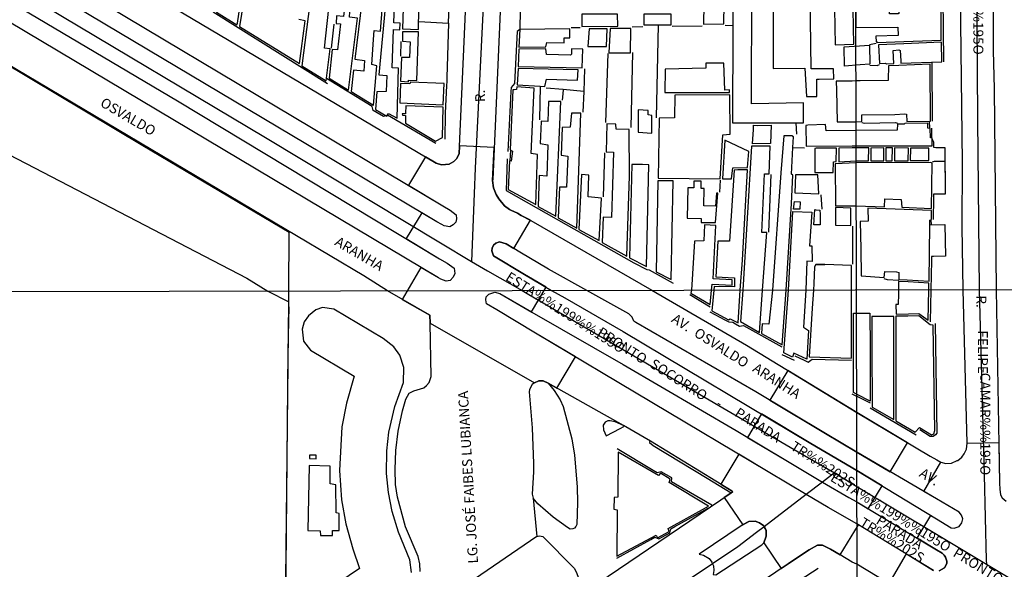
# Model space of a CAD drawing. Extents: x 178293 to 180714, y 1674274 to 1677052.
# Drawn here: x 179534 to 179781, y 1675870 to 1676008 of the extents above; entities that cross this region are included whole.
import ezdxf
from ezdxf.enums import TextEntityAlignment as Align

# ---------------------------------------------------------------- set-up
doc = ezdxf.new("R2010")
doc.units = 0
doc.header["$MEASUREMENT"] = 0
for name, color, linetype in [('V-AREA_VERDE', 3, 'CONTINUOUS'), ('V-CANTEIRO', 6, 'CONTINUOUS'), ('V-CRUZAMENTO', 1, 'CONTINUOUS'), ('V-EDIFICACAO', 2, 'CONTINUOUS'), ('V-EIXO_DE_LOGRADOURO', 3, 'CONTINUOUS'), ('V-LOTE', 1, 'CONTINUOUS'), ('V-NOME_DOS_LOGRADOUROS', 7, 'CONTINUOUS'), ('V-QUADRA', 5, 'CONTINUOUS'), ('V-REFERENCIA', 41, 'CONTINUOUS'), ('V-TESTADA', 6, 'CONTINUOUS'), ('X-LIMITE_1000', 7, 'CONTINUOUS')]:
    doc.layers.add(name, color=color, linetype=linetype)

msp = doc.modelspace()

# ---------------------------------------------------------------- linework, layer by layer
at = {"layer": 'V-AREA_VERDE'}
msp.add_lwpolyline([(179525.55, 1675762.11), (179577.52, 1675797.37), (179587.08, 1675803.86), (179600.88, 1675813.21), (179618.63, 1675825.26), (179618.72, 1675825.45), (179608.87, 1675840.12), (179605.72, 1675844.7), (179603.39, 1675848.1), (179600.64, 1675851.58), (179601.55, 1675936.83), (179601.53, 1675939.51), (179601.53, 1675939.53), (179601.67, 1675954.18), (179564.91, 1675975.97), (179471.81, 1676031.59)], dxfattribs=at)
at = {"layer": 'V-CANTEIRO'}
for points in [[(179639.97, 1675956.2), (179638.72, 1675956.88), (179522.35, 1676026.16), (179477.86, 1676052.3), (179476.11, 1676053.54), (179475.97, 1676054.86), (179476.35, 1676055.77), (179477.16, 1676056.48), (179478.41, 1676056.71), (179487.8, 1676051.46), (179500.38, 1676044.02), (179513.87, 1676036.28), (179640.27, 1675960.93), (179642.08, 1675959.85), (179643.55, 1675958.66), (179643.65, 1675957.62), (179643.47, 1675956.78), (179642.84, 1675956.1), (179641.98, 1675955.61), (179640.58, 1675955.87)], [(179676.41, 1675939.67), (179666.74, 1675945.03), (179659.59, 1675949.29), (179656.17, 1675951.33), (179654.47, 1675951.9), (179653.57, 1675951.53), (179652.98, 1675951.04), (179652.62, 1675950.32), (179652.55, 1675949.61), (179652.98, 1675948.35), (179660.78, 1675943.69), (179667.55, 1675939.65), (179670.9, 1675937.84), (179685.48, 1675929.34), (179732.68, 1675901.28), (179744.18, 1675894.45), (179764.21, 1675882.31), (179767.88, 1675880.08), (179768.67, 1675879.98), (179769.89, 1675880.41), (179770.59, 1675881.29), (179770.85, 1675882.34), (179770.51, 1675883.23), (179769.89, 1675884), (179764.22, 1675887.31), (179744.17, 1675899.04), (179736.34, 1675903.71), (179718.83, 1675914.17), (179688.73, 1675931.64), (179688.18, 1675931.98), (179687.78, 1675932.94), (179686.91, 1675933.78), (179676.42, 1675939.67)], [(179708.81, 1675868.29), (179720.31, 1675875.83), (179720.82, 1675876.3), (179721.36, 1675877.68), (179721.47, 1675877.96), (179721.4, 1675879.48), (179720.92, 1675880.35), (179720.81, 1675880.54), (179719.77, 1675881.36), (179718.68, 1675881.75), (179717.07, 1675881.65), (179715.45, 1675880.78), (179715.42, 1675880.77), (179704.62, 1675873.46), (179705.7, 1675873.18), (179707.11, 1675872.39), (179707.8, 1675871.45), (179707.98, 1675871.04), (179708.2, 1675870.53), (179708.25, 1675869.37), (179708.08, 1675868.31), (179708.75, 1675868.26)]]:
    msp.add_lwpolyline(points, close=True, dxfattribs=at)
at = {"layer": 'V-CANTEIRO', "flags": 128}
msp.add_lwpolyline([(179497.01, 1676032.67), (179573.57, 1675987.28), (179639.43, 1675947.63), (179641.28, 1675946.51), (179643.05, 1675945.27), (179643.24, 1675943.95), (179642.83, 1675942.96), (179642.05, 1675942.18), (179641.06, 1675942.02), (179639.69, 1675942.49), (179639.12, 1675942.83), (179472.9, 1676041.91), (179471.06, 1676043), (179470.27, 1676043.99), (179470.27, 1676045), (179470.55, 1676045.96), (179471.23, 1676046.53), (179472.01, 1676046.84), (179473.38, 1676046.52), (179473.75, 1676046.43)], close=True, dxfattribs=at)
msp.add_lwpolyline([(179763.42, 1675869.38), (179744.21, 1675881.07), (179736.96, 1675885.19), (179731.5, 1675888.44), (179721.93, 1675894.14), (179663.54, 1675928.94), (179653.77, 1675934.76), (179651.22, 1675936.34), (179651, 1675937.28), (179651.13, 1675938.1), (179651.81, 1675938.76), (179653.32, 1675939.23), (179654.53, 1675938.88), (179662.59, 1675934.25), (179685.51, 1675921.11), (179713.87, 1675904.49), (179726.34, 1675897.07), (179735.59, 1675891.57), (179742.15, 1675887.67), (179744.2, 1675886.58), (179764.18, 1675874.57), (179765.64, 1675873.69), (179766.16, 1675873.24), (179766.49, 1675872.68), (179766.76, 1675871.71), (179766.76, 1675871.09), (179766.23, 1675870), (179764.9, 1675869.28)], dxfattribs=at)
at = {"layer": 'V-CRUZAMENTO', "linetype": 'Continuous', "flags": 128}
for points in [[(179654.27, 1675962.63), (179653.6, 1675963.76), (179652.94, 1675965.41), (179652.74, 1675967.27), (179653.1, 1675975.56), (179644.44, 1675975.94), (179644.35, 1675973.97), (179643.94, 1675973.18), (179643.75, 1675972.82), (179642.96, 1675972.01), (179641.81, 1675971.37), (179640.92, 1675971.28), (179639.92, 1675971.18), (179638.59, 1675971.61), (179635.9, 1675973.2), (179631.65, 1675966.07), (179640.27, 1675960.93), (179642.08, 1675959.85), (179643.55, 1675958.66), (179643.65, 1675957.62), (179643.47, 1675956.78), (179642.84, 1675956.1), (179641.98, 1675955.61), (179640.58, 1675955.87), (179639.97, 1675956.2), (179638.72, 1675956.88), (179634.95, 1675959.12), (179631.06, 1675952.67), (179639.43, 1675947.63), (179641.28, 1675946.51), (179643.05, 1675945.27), (179643.24, 1675943.95), (179642.83, 1675942.96), (179642.05, 1675942.18), (179641.06, 1675942.02), (179639.69, 1675942.49), (179639.12, 1675942.83), (179634.7, 1675945.46), (179630.06, 1675937.42), (179636.93, 1675933.46), (179637.09, 1675931.41), (179663.24, 1675916.51), (179664.31, 1675916.94), (179665.41, 1675916.98), (179666.65, 1675916.37), (179668.9, 1675915.11), (179673.57, 1675922.96), (179663.54, 1675928.94), (179653.77, 1675934.76), (179651.22, 1675936.34), (179651, 1675937.28), (179651.13, 1675938.1), (179651.81, 1675938.76), (179653.32, 1675939.23), (179654.53, 1675938.88), (179662.53, 1675934.28), (179666.21, 1675940.45), (179660.78, 1675943.69), (179652.98, 1675948.35), (179652.55, 1675949.61), (179652.62, 1675950.32), (179652.98, 1675951.04), (179653.57, 1675951.53), (179654.47, 1675951.9), (179656.17, 1675951.33), (179658.03, 1675950.22), (179662.23, 1675957.27), (179659.88, 1675958.46), (179658.99, 1675959.1), (179657.35, 1675959.85), (179657, 1675960.01), (179655.71, 1675960.88)], [(179744.16, 1675909.01), (179726.89, 1675919.55), (179722.33, 1675912.08), (179736.34, 1675903.71), (179744.17, 1675899.04), (179752.59, 1675894.11), (179756.93, 1675901.4)], [(179732.68, 1675901.28), (179720.28, 1675908.65), (179716.78, 1675902.76), (179726.34, 1675897.07), (179735.59, 1675891.57), (179742.15, 1675887.67), (179744.2, 1675886.58), (179747.06, 1675884.86), (179750.54, 1675890.6), (179744.18, 1675894.45)], [(179731.5, 1675888.44), (179721.93, 1675894.14), (179714.53, 1675898.55), (179710.04, 1675891.02), (179712.88, 1675889.29), (179712.94, 1675889.03), (179712.65, 1675888.86), (179710.89, 1675887.67), (179715.53, 1675880.82), (179717.07, 1675881.65), (179718.68, 1675881.75), (179719.77, 1675881.36), (179720.82, 1675880.53), (179721.4, 1675879.48), (179721.47, 1675877.96), (179721.36, 1675877.68), (179720.82, 1675876.3), (179725.19, 1675869.82), (179730.06, 1675873.11), (179732.21, 1675874.56), (179734.31, 1675875.7), (179735.56, 1675875.71), (179737.57, 1675874.73), (179740.03, 1675873.26), (179744.63, 1675880.82), (179744.21, 1675881.07), (179736.96, 1675885.19)]]:
    msp.add_lwpolyline(points, close=True, dxfattribs=at)
for points in [[(179764.9, 1675869.28), (179766.23, 1675870), (179766.76, 1675871.09), (179766.76, 1675871.71), (179766.49, 1675872.68), (179766.16, 1675873.24), (179765.64, 1675873.69), (179764.18, 1675874.57), (179759.32, 1675877.49), (179762.75, 1675883.19), (179764.21, 1675882.31), (179767.88, 1675880.08), (179768.67, 1675879.98), (179769.89, 1675880.41), (179770.59, 1675881.29), (179770.85, 1675882.34), (179770.51, 1675883.23), (179769.89, 1675884), (179764.22, 1675887.31), (179761, 1675889.19), (179765.33, 1675896.59), (179766.52, 1675896.23), (179767.99, 1675896.33), (179769.42, 1675896.95), (179769.53, 1675897), (179770.53, 1675897.81), (179771.19, 1675898.67), (179771.72, 1675899.81), (179771.9, 1675901.32), (179779.87, 1675901.46), (179780.05, 1675891.26), (179780.08, 1675889.74), (179780.3, 1675888.32), (179780.7, 1675887.62), (179781.69, 1675886.75)], [(179752.3, 1675866.06), (179756.66, 1675873.5), (179763.42, 1675869.38)]]:
    msp.add_lwpolyline(points, dxfattribs=at)
at = {"layer": 'V-EDIFICACAO'}
for points in [[(179615.12, 1676012.84), (179615.82, 1676012.74), (179615.31, 1676008.44), (179613.52, 1676008.6), (179613.41, 1676006.7), (179614.57, 1676006.58), (179613.78, 1676000.07), (179612.47, 1676000.18), (179611.7, 1675992.93), (179616.58, 1675989.98), (179618.77, 1676008.01), (179616.76, 1676008.3), (179617.05, 1676012.27), (179619.28, 1676012.16), (179622.56, 1676038.43), (179618.4, 1676039.17), (179615.12, 1676012.84)], [(179707.53, 1676038.95), (179707.17, 1676026.72), (179706, 1676026.61), (179705.67, 1676006.55), (179710.84, 1676006.62), (179711.13, 1676026.43), (179712.08, 1676026.47), (179712.19, 1676038.88), (179707.53, 1676038.95)], [(179589.63, 1676013.09), (179591.06, 1676022.37), (179585.63, 1676023.55), (179583.27, 1676010.19), (179583.38, 1676009.54), (179588.47, 1676006.33), (179588.66, 1676006.77)], [(179620.4, 1676016.34), (179618.15, 1675997.7), (179620.59, 1675997.38), (179620.36, 1675994.7), (179617.78, 1675994.97), (179617.2, 1675989.58), (179622.81, 1675986.2), (179623.64, 1675996.03), (179622.37, 1675996.39), (179622.78, 1676002.69), (179623, 1676004.92), (179624.54, 1676004.78), (179625.69, 1676018.86), (179622.08, 1676019.15), (179621.75, 1676016.34), (179620.4, 1676016.34)], [(179713.05, 1676006.1), (179712.95, 1675981.71), (179718.29, 1675981.73), (179730.84, 1675981.79), (179730.8, 1675986.74), (179717.76, 1675986.53), (179717.83, 1676015.76), (179737.71, 1676015.91), (179737.64, 1676020.71), (179716.52, 1676020.57), (179716.45, 1676019.18), (179713.1, 1676019.11)], [(179607.19, 1676014.42), (179604.86, 1675996.03), (179610.94, 1675992.28), (179611.92, 1676000.29), (179610.54, 1676000.47), (179611.92, 1676013.69), (179607.19, 1676014.42)], [(179630.31, 1676010.56), (179630.12, 1676005.34), (179634.09, 1676005.17), (179634.24, 1676010.26), (179630.31, 1676010.56)], [(179734.78, 1675992.73), (179738.39, 1675992.8), (179738.37, 1675995.3), (179732.76, 1675995.34), (179732.58, 1676007.62), (179732.54, 1676010.7), (179723.19, 1676010.67), (179723.15, 1675995.41), (179731.12, 1675995.45), (179731.56, 1675988.35), (179734.18, 1675988.38), (179734.18, 1675992.72)], [(179738.59, 1676010.34), (179738.77, 1676001.31), (179743.43, 1676001.49), (179743.36, 1676005.66), (179743.28, 1676010.37)], [(179753.55, 1676009.09), (179752.41, 1676009.09), (179752.31, 1676010.5), (179748.83, 1676010.53), (179748.76, 1676010.76), (179743.97, 1676010.69), (179743.93, 1676005.69), (179754.52, 1676005.77), (179754.61, 1676003.66), (179748.95, 1676003.5), (179749.02, 1676002.09), (179749.34, 1676002.06), (179749.34, 1676001.9), (179756.01, 1676002.14), (179765.38, 1676002.48), (179765.38, 1676010.95), (179757.49, 1676010.85), (179757.48, 1676009.85), (179754.71, 1676009.8), (179754.71, 1676009.22), (179754.55, 1676009.09)], [(179678.84, 1676009.06), (179675.13, 1676009.06), (179675.13, 1676005.97), (179684.15, 1676005.98), (179684.12, 1676009.06), (179678.84, 1676009.06)], [(179690.71, 1676009.06), (179690.71, 1676006.33), (179697.55, 1676006.37), (179697.59, 1676009.06), (179690.71, 1676009.06)], [(179630.09, 1676004.62), (179630.09, 1676002.25), (179632.02, 1676002.11), (179631.87, 1675998.18), (179629.83, 1675998.14), (179629.62, 1675992.17), (179631.58, 1675992.06), (179631.65, 1675992.5), (179633.73, 1675992.42), (179634.09, 1676004.62), (179630.09, 1676004.62)], [(179659.54, 1676005.17), (179659.36, 1676000.73), (179666.13, 1676000.87), (179666.32, 1676001.93), (179670.73, 1676001.81), (179670.74, 1676003.06), (179672.09, 1676003.12), (179672.1, 1676005.31), (179659.54, 1676005.17)], [(179676.98, 1676005.35), (179676.62, 1676000.89), (179681.36, 1676000.93), (179681.5, 1676005.39), (179676.98, 1676005.35)], [(179684.48, 1676005.42), (179682.23, 1676005.42), (179681.9, 1675999.31), (179687.4, 1675999.31), (179687.47, 1676005.42), (179684.48, 1676005.42)], [(179755.25, 1675997.29), (179755.28, 1675996.69), (179765.51, 1675997.08), (179765.45, 1676002), (179756.04, 1676001.62), (179749.66, 1676001.36), (179749.88, 1675996.66), (179751.38, 1675996.72), (179751.67, 1675996.53), (179753.46, 1675996.63), (179753.33, 1675999.92), (179754.74, 1676000.08), (179755.12, 1675999.95)], [(179666.24, 1675998.94), (179666.13, 1676000.32), (179659.36, 1676000.22), (179659.11, 1675995.92), (179675.2, 1675995.59), (179675.42, 1676000.25), (179672.58, 1676000.32), (179672.58, 1675998.98), (179672.32, 1675998.76), (179666.24, 1675998.94)], [(179741.07, 1675995.94), (179741.01, 1676000.87), (179747.38, 1676001.23), (179747.49, 1675996.45), (179745, 1675996.33), (179741.07, 1675995.94)], [(179664.67, 1675990.97), (179665.88, 1675990.9), (179666.28, 1675992.75), (179674.07, 1675992.46), (179674.18, 1675995.05), (179659.11, 1675995.37), (179658.89, 1675991.3)], [(179696.03, 1675995.19), (179695.99, 1675989.33), (179712.19, 1675989.37), (179712.19, 1675990.02), (179711.03, 1675989.95), (179710.81, 1675996.76), (179706.26, 1675996.72), (179706.26, 1675995.48), (179696.03, 1675995.19)], [(179751.95, 1675992.38), (179745, 1675992.28), (179744, 1675992.27), (179743, 1675992.25), (179739.03, 1675992.19), (179739.08, 1675989.96), (179739.24, 1675982.01), (179744.02, 1675982.02), (179745.47, 1675982.05), (179745.47, 1675983.75), (179753.72, 1675983.84), (179756.18, 1675984.03), (179756.66, 1675983.94), (179756.75, 1675982.08), (179762.73, 1675982.18), (179762.6, 1675996.44), (179754.76, 1675996.15), (179752.18, 1675996.05), (179752.09, 1675992.52), (179752.09, 1675992.38)], [(179632.09, 1675991.95), (179631.95, 1675991.55), (179629.62, 1675991.59), (179629.46, 1675986.74), (179640.32, 1675986.31), (179640.54, 1675991.66), (179632.09, 1675991.95)], [(179658.18, 1675990.07), (179657.8, 1675990.06), (179657.14, 1675974.98), (179657.69, 1675974.66), (179657.43, 1675972.14), (179657.1, 1675972.17), (179656.99, 1675972.18), (179656.67, 1675964.97), (179663.58, 1675961.22), (179663.99, 1675973.78), (179662.38, 1675974.04), (179663.18, 1675990.46), (179658.82, 1675990.75), (179658.74, 1675990.09)], [(179667.81, 1675987.14), (179666.75, 1675987.14), (179666.61, 1675982.12), (179664.94, 1675982.19), (179664.9, 1675982.05), (179664.71, 1675976.59), (179666.61, 1675976.19), (179666.39, 1675968.39), (179664.42, 1675968.5), (179664.17, 1675960.78), (179668.57, 1675958.35), (179669.85, 1675987.14), (179667.81, 1675987.14)], [(179698.5, 1675988.71), (179698.43, 1675982.99), (179694.53, 1675982.92), (179694.28, 1675967.84), (179709.86, 1675967.66), (179710.52, 1675978.7), (179712.37, 1675978.88), (179712.41, 1675979.11), (179712.34, 1675988.82), (179698.5, 1675988.71)], [(179630.89, 1675984.18), (179630.89, 1675984.04), (179630.06, 1675984.02), (179630.08, 1675983.66), (179630.86, 1675983.55), (179630.87, 1675981.68), (179638.35, 1675977.13), (179640.17, 1675978.04), (179640.28, 1675985.72), (179630.96, 1675986.05)], [(179689.29, 1675985), (179689.29, 1675979.39), (179692.68, 1675979.17), (179692.68, 1675983.58), (179691.77, 1675983.8), (179691.77, 1675984.85), (179689.29, 1675985)], [(179672.54, 1675984.2), (179672.18, 1675980.66), (179670.17, 1675980.59), (179669.99, 1675973.6), (179671.59, 1675973.38), (179671.3, 1675965.59), (179669.56, 1675965.59), (179669.23, 1675957.91), (179673.85, 1675955.32), (179674.91, 1675984.2), (179672.54, 1675984.2)], [(179683.72, 1675980.19), (179683.68, 1675981.43), (179681.39, 1675981.5), (179681.24, 1675974.47), (179683.1, 1675974.37), (179682.55, 1675958.02), (179680.51, 1675958.05), (179680.26, 1675951.68), (179686.45, 1675948.26), (179687.07, 1675968.43), (179687, 1675980.08), (179683.72, 1675980.19)], [(179719.29, 1675981.08), (179722.67, 1675981.15), (179722.49, 1675976.52), (179718.03, 1675976.51), (179718.23, 1675980.06), (179718.29, 1675981.13)], [(179744.03, 1675975.98), (179745.03, 1675975.98), (179763.08, 1675976.01), (179763.08, 1675978.02), (179762.97, 1675978.02), (179762.7, 1675978.02), (179762.63, 1675980.36), (179762, 1675980.45), (179762, 1675981.7), (179756.24, 1675981.6), (179756.08, 1675981.41), (179754.39, 1675981.41), (179754.36, 1675979.88), (179744.03, 1675979.81), (179736.51, 1675979.72), (179736.37, 1675981.32), (179731.89, 1675981.14), (179731.42, 1675981.12), (179731.47, 1675975.86), (179743.03, 1675975.97)], [(179711.05, 1675977.41), (179710.46, 1675967.65), (179712.74, 1675967.68), (179713.06, 1675970.47), (179716.78, 1675970.54), (179717.09, 1675974.59), (179711.05, 1675977.41)], [(179728.16, 1675975.55), (179728.32, 1675978.26), (179727.85, 1675978.52), (179725.84, 1675978.48), (179725.08, 1675969.2), (179723.04, 1675939.75), (179722.13, 1675931.16), (179720.45, 1675931.32), (179720.26, 1675928.87), (179725.47, 1675925.97), (179726.46, 1675939.76), (179727.77, 1675961.48), (179728.1, 1675968.65), (179727.77, 1675968.87)], [(179720.47, 1675939.75), (179721.58, 1675954.23), (179720.38, 1675954.23), (179721.04, 1675968.98), (179722.21, 1675968.97), (179722.47, 1675975.91), (179718.74, 1675975.86), (179717.78, 1675975.9), (179715.58, 1675939.74), (179714.97, 1675931.83), (179719.78, 1675929.12)], [(179733.96, 1675975.35), (179733.69, 1675975.34), (179733.68, 1675969.28), (179738.25, 1675969.31), (179738.3, 1675971.96), (179739.02, 1675972.04), (179739.06, 1675975.35), (179733.96, 1675975.35)], [(179739.64, 1675975.35), (179739.72, 1675971.95), (179744.04, 1675972.17), (179747.16, 1675972.21), (179747.23, 1675975.47), (179745.03, 1675975.49), (179744.02, 1675975.46), (179743.03, 1675975.47)], [(179747.71, 1675975.4), (179747.71, 1675972.17), (179751, 1675972.24), (179750.97, 1675975.44), (179747.71, 1675975.4)], [(179751.51, 1675975.44), (179751.51, 1675972.17), (179753.08, 1675972.21), (179753.14, 1675975.44), (179751.51, 1675975.44)], [(179753.65, 1675975.44), (179753.62, 1675972.21), (179757.07, 1675972.24), (179757.14, 1675975.4), (179753.65, 1675975.44)], [(179757.68, 1675975.4), (179757.62, 1675972.27), (179762.28, 1675972.33), (179762.28, 1675975.37), (179757.68, 1675975.4)], [(179690.38, 1675971.31), (179687.72, 1675971.31), (179687.11, 1675947.86), (179691.4, 1675945.64), (179691.98, 1675971.24), (179690.38, 1675971.31)], [(179714.93, 1675939.74), (179715.49, 1675947.23), (179716.73, 1675969.94), (179714.29, 1675969.92), (179713.41, 1675969.84), (179712.19, 1675952.01), (179709.32, 1675952.05), (179708.8, 1675943.09), (179713.5, 1675942.84), (179713.5, 1675940.58), (179708.4, 1675940.65), (179708.31, 1675939.72), (179707.75, 1675934.56), (179711.98, 1675932.27), (179712.43, 1675932.53), (179714.43, 1675931.51)], [(179738.77, 1675971.42), (179738.81, 1675960.93), (179744.06, 1675960.95), (179751.16, 1675960.7), (179751.22, 1675962.68), (179755.35, 1675962.49), (179755.51, 1675960.54), (179762.99, 1675960.28), (179763.11, 1675971.6), (179762.79, 1675971.76), (179744.04, 1675971.7)], [(179676.73, 1675963.15), (179676.91, 1675968.65), (179675.09, 1675968.79), (179674.36, 1675955), (179679.5, 1675952.23), (179680.08, 1675962.82), (179676.73, 1675963.15)], [(179695.04, 1675967.16), (179694.19, 1675967.15), (179693.84, 1675944.36), (179697.55, 1675942.4), (179698.06, 1675967.19), (179695.04, 1675967.16)], [(179704.51, 1675967.12), (179703.28, 1675967.09), (179703.27, 1675965.45), (179701.74, 1675965.41), (179701.6, 1675957.84), (179705.14, 1675957.76), (179705.08, 1675956.74), (179708.7, 1675956.69), (179709.27, 1675964.1), (179708.92, 1675964.12), (179708.7, 1675960.86), (179705.78, 1675960.93), (179705.86, 1675965.23), (179705.08, 1675965.28), (179705.09, 1675967.12), (179704.51, 1675967.12)], [(179728.79, 1675968.72), (179728.61, 1675964.17), (179734.62, 1675963.95), (179734.44, 1675968.69), (179728.79, 1675968.72)], [(179728.55, 1675961.99), (179729.93, 1675961.88), (179729.85, 1675960.1), (179728.26, 1675960.1), (179728.55, 1675961.99)], [(179734.94, 1675959.82), (179734.96, 1675958.82), (179735, 1675956.17), (179733.44, 1675956.17), (179733.67, 1675959.97), (179733.92, 1675959.94), (179734.94, 1675959.82)], [(179738.81, 1675960.46), (179738.84, 1675956.05), (179742.67, 1675955.98), (179742.67, 1675960.31), (179738.81, 1675960.46)], [(179745.18, 1675950.1), (179745.31, 1675943.31), (179751.06, 1675942.89), (179751.26, 1675944.46), (179754.16, 1675944.37), (179754.71, 1675944.21), (179754.77, 1675942.45), (179756.84, 1675942.32), (179762.38, 1675941.97), (179762.55, 1675956.11), (179762.57, 1675957.34), (179762.99, 1675957.44), (179762.99, 1675959.74), (179747, 1675960.32), (179747.04, 1675957.09), (179745.05, 1675956.99)], [(179731.4, 1675939.77), (179730.82, 1675930.43), (179732.09, 1675929.63), (179731.68, 1675922.44), (179728.4, 1675923.91), (179728.05, 1675922.92), (179725.85, 1675924.03), (179727.04, 1675939.76), (179728.15, 1675959.48), (179732.91, 1675959.28), (179732.31, 1675950.89), (179732.91, 1675950.87), (179732.98, 1675946.94), (179731.64, 1675947.02)], [(179707.7, 1675939.72), (179707.89, 1675941.23), (179712.92, 1675941.01), (179712.92, 1675942.36), (179708.08, 1675942.62), (179708.8, 1675955.98), (179705.96, 1675956.16), (179705.78, 1675952.12), (179703.42, 1675952.05), (179702.72, 1675939.71), (179702.5, 1675938.95), (179707.34, 1675936.12)], [(179733.89, 1675946.22), (179733.56, 1675945.6), (179733.38, 1675941.44), (179733.31, 1675939.77), (179733.02, 1675935.23), (179732.22, 1675922.98), (179742.84, 1675922.7), (179742.85, 1675925.35), (179742.88, 1675939.79), (179742.88, 1675945.97), (179736.18, 1675946.16)], [(179754.68, 1675941.94), (179754.68, 1675940.81), (179754.69, 1675939.72), (179754.65, 1675938.81), (179754.58, 1675936.11), (179754, 1675936.11), (179754.05, 1675933.71), (179757.18, 1675933.79), (179759.79, 1675933.86), (179762.12, 1675932.2), (179762.32, 1675939.82), (179762.32, 1675941.46), (179757.05, 1675941.79)], [(179743.35, 1675933.94), (179744.11, 1675933.99), (179747.47, 1675933.96), (179747.52, 1675925.32), (179747.59, 1675911.87), (179744.15, 1675913.64), (179743.38, 1675914.08), (179743.36, 1675925.27)], [(179747.99, 1675925.41), (179748.06, 1675910.4), (179753.48, 1675907.23), (179753.51, 1675928.22), (179753.52, 1675933.15), (179747.96, 1675933.12)], [(179756.97, 1675933.22), (179753.98, 1675933.17), (179753.99, 1675928.67), (179754.02, 1675906.93), (179758.84, 1675904.07), (179759.91, 1675905.24), (179762.92, 1675903.39), (179763.51, 1675903.66), (179763.81, 1675904.49), (179763.36, 1675930.91), (179762.65, 1675931.05), (179759.78, 1675933.27)], [(179606.78, 1675898.3), (179606.78, 1675897.44), (179608.4, 1675897.37), (179608.4, 1675898.27), (179606.78, 1675898.3)], [(179684.27, 1675899.06), (179684.18, 1675887.8), (179683.22, 1675887.64), (179683.16, 1675884.74), (179684.05, 1675884.62), (179683.89, 1675872.97), (179693.79, 1675878.25), (179694.17, 1675877.59), (179697.11, 1675879.17), (179696.78, 1675879.91), (179706.99, 1675885.54), (179697.1, 1675891.46), (179697.29, 1675892.32), (179694.9, 1675893.78), (179694.36, 1675893.21), (179684.27, 1675899.06)], [(179611.93, 1675891.14), (179611.96, 1675895.56), (179606.65, 1675895.69), (179606.3, 1675879.37), (179609.45, 1675879.3), (179609.54, 1675878.16), (179612.5, 1675878.13), (179612.53, 1675879.37), (179614.22, 1675879.43), (179614.16, 1675883.66), (179613.46, 1675883.85), (179613.39, 1675890.82), (179611.93, 1675891.14)]]:
    msp.add_lwpolyline(points, close=True, dxfattribs=at)
for points in [[(179626.96, 1676023.22), (179624.12, 1675993.81), (179626.16, 1675993.63), (179626.01, 1675989.62), (179623.64, 1675989.55), (179623.35, 1675985.11), (179626.18, 1675983.4), (179626.32, 1675983.67), (179626.55, 1675984.11), (179628.76, 1675982.96), (179629.07, 1675995.45), (179627.47, 1675995.56), (179627.87, 1676005.2), (179629.45, 1676005.14), (179629.51, 1676006.79), (179627.93, 1676006.84), (179628.09, 1676011.28)], [(179590.2, 1676012.09), (179589.15, 1676005.91), (179604.25, 1675996.62), (179605.64, 1676007.39), (179604.03, 1676007.73)], [(179632.39, 1675868.81), (179631.97, 1675871.99), (179629.11, 1675878.99), (179627.55, 1675884.2), (179626.6, 1675888.91), (179626.09, 1675893.68), (179626.18, 1675899.38), (179626.69, 1675904.09), (179628.15, 1675910.55), (179630.32, 1675916.53), (179630.48, 1675920.28), (179629.4, 1675923.43), (179627.93, 1675925.47), (179625.26, 1675927.6), (179612.82, 1675934.98), (179612.82, 1675934.98), (179610.02, 1675935.36), (179608.37, 1675934.76), (179606.46, 1675933.29), (179605.44, 1675931.8), (179604.87, 1675929.95), (179605.25, 1675926.96), (179606.97, 1675924.7), (179617.94, 1675918.18), (179616, 1675911.37), (179614.86, 1675905.42), (179614.25, 1675894.48), (179614.82, 1675887.13), (179615.87, 1675881.05), (179617.59, 1675874.75), (179619.31, 1675869.89), (179609.19, 1675863.02)]]:
    msp.add_lwpolyline(points, dxfattribs=at)
at = {"layer": 'V-EDIFICACAO', "flags": 128}
msp.add_lwpolyline([(179736.18, 1675946.16), (179733.89, 1675946.22)], close=True, dxfattribs=at)
at = {"layer": 'V-EIXO_DE_LOGRADOURO'}
for points in [[(179675.07, 1676662.86), (179675.05, 1676661.6), (179674.87, 1676650.16), (179674.18, 1676606.33), (179672.93, 1676561.24), (179672.71, 1676553.14), (179672.49, 1676545.37), (179671.98, 1676526.89), (179670.28, 1676493.93), (179670.05, 1676483.27), (179666.14, 1676393.69), (179665.8, 1676385.76), (179665.41, 1676377.01), (179664.43, 1676354.45), (179661.54, 1676275.59), (179660.43, 1676250.33), (179659.99, 1676240.33), (179659.65, 1676232.73), (179658.1, 1676197.56), (179655.21, 1676118.98), (179651.77, 1676039.85), (179648.37, 1675970.33), (179648.06, 1675964.02), (179647.43, 1675946.97)], [(179773.96, 1676057.88), (179774.47, 1675982.62), (179774.93, 1675939.85), (179776.14, 1675893.35), (179776.7, 1675871.96), (179776.73, 1675870.96)], [(179540.34, 1676011.06), (179595.74, 1675978.09), (179639.68, 1675951.64), (179647.43, 1675946.97), (179651.42, 1675944.57), (179660.13, 1675939.64), (179660.14, 1675939.64), (179661.81, 1675938.66), (179729.49, 1675899.16), (179738.58, 1675893.86), (179744.19, 1675890.46), (179764.2, 1675878.47), (179776.73, 1675870.96), (179783.47, 1675866.92)], [(179738.58, 1675893.86), (179735.59, 1675891.57), (179731.5, 1675888.44), (179720.92, 1675880.35), (179719.03, 1675878.9), (179714.33, 1675875.31), (179707.98, 1675871.04), (179701.32, 1675866.57), (179607.59, 1675803.64), (179604.79, 1675801.76), (179600.24, 1675798.71), (179595.97, 1675795.84), (179593.53, 1675794.2), (179571.92, 1675779.69), (179476.22, 1675714.23), (179474.69, 1675713.18), (179472.07, 1675711.39), (179466.45, 1675707.58), (179458.59, 1675702.26), (179453.98, 1675699.13), (179392.67, 1675657.59), (179386.4, 1675653.34), (179370.08, 1675642.28), (179321.5, 1675610.35)]]:
    msp.add_lwpolyline(points, dxfattribs=at)
at = {"layer": 'V-LOTE'}
for p, q in [((179641.62, 1676006.8), (179641.81, 1676011.31)), ((179634.17, 1676007.2), (179641.62, 1676006.8)), ((179641.62, 1676006.8), (179641.63, 1676006.8)), ((179612.85, 1676006.52), (179612.19, 1676000.52)), ((179672.5, 1676005.66), (179674.74, 1676005.7)), ((179687.79, 1676005.86), (179690.44, 1676005.94)), ((179694.3, 1676006.35), (179693.84, 1675983.03)), ((179697.8, 1676006.04), (179705.39, 1676006.1)), ((179713.05, 1676006.1), (179711.12, 1676006.15)), ((179629.7, 1676002.18), (179629.56, 1675998.46)), ((179747.38, 1676001.45), (179749.02, 1676001.78)), ((179687.53, 1675980.54), (179687.96, 1675999.37)), ((179681.63, 1675999.15), (179681.07, 1675981.82)), ((179675.85, 1675995.32), (179675.66, 1675989.65)), ((179664.67, 1675990.97), (179664.47, 1675982.5)), ((179670.45, 1675990.09), (179666.19, 1675990.46)), ((179675.66, 1675989.65), (179670.45, 1675990.09)), ((179675.66, 1675989.65), (179675.38, 1675984.4)), ((179728.92, 1675981.78), (179729.01, 1675978.87)), ((179728.16, 1675975.55), (179731.05, 1675975.44)), ((179680.82, 1675974.19), (179680.52, 1675963.15)), ((179709.91, 1675967.38), (179709.71, 1675964.32)), ((179722.64, 1675968.78), (179722, 1675954.34)), ((179735.2, 1675963.69), (179735.42, 1675960.06)), ((179743.09, 1675955.84), (179743.13, 1675949.91)), ((179762.55, 1675956.11), (179766.29, 1675956.2)), ((179743.13, 1675949.91), (179743.15, 1675946.3))]:
    msp.add_line(p, q, dxfattribs=at)
for points in [[(179660.9, 1676039.05), (179659.6, 1676006.64), (179659.54, 1676005.17)], [(179415.27, 1675939.18), (179418.33, 1676010.36), (179445.75, 1676018.24), (179591.01, 1675942.73), (179596.25, 1675939.52)], [(179641.63, 1676006.8), (179641.23, 1675993.14), (179641.2, 1675992.12)], [(179747.49, 1675996.24), (179749.27, 1675996.14), (179749.9, 1675996.37)], [(179670.45, 1675990.09), (179670.36, 1675989.05), (179670.22, 1675987.45)], [(179745.46, 1675981.81), (179746.04, 1675981.68), (179753.88, 1675981.82), (179754.42, 1675981.64)], [(179763.45, 1675975.68), (179764.08, 1675975.59), (179766.28, 1675975.58)], [(179766.28, 1675975.58), (179766.29, 1675975.58), (179766.37, 1675963.85)], [(179766.3, 1675972.07), (179763.64, 1675972.04), (179763.09, 1675971.88)], [(179766.37, 1675963.85), (179764.03, 1675963.86), (179763.42, 1675963.86)], [(179766.29, 1675956.2), (179766.3, 1675956.2), (179766.43, 1675948.31)], [(179766.43, 1675948.31), (179763.46, 1675948.22), (179762.96, 1675948.21)], [(179751.02, 1675942.63), (179751.81, 1675942.42), (179754.78, 1675942.21)], [(179601.54, 1675935.52), (179601.32, 1675924.48), (179600.64, 1675851.58)]]:
    msp.add_lwpolyline(points, dxfattribs=at)
at = {"layer": 'V-LOTE', "flags": 128}
for points in [[(179596.25, 1675939.52), (179596.26, 1675939.52)], [(179596.26, 1675939.52), (179601.55, 1675936.83)]]:
    msp.add_lwpolyline(points, dxfattribs=at)
at = {"layer": 'V-QUADRA'}
for points in [[(179664.33, 1676232.36), (179652.75, 1675967.52), (179652.75, 1675967.52), (179652.74, 1675967.26), (179652.94, 1675965.41), (179653.6, 1675963.76), (179654.27, 1675962.63), (179655.71, 1675960.88), (179657, 1675960.01), (179657.35, 1675959.85), (179658.99, 1675959.1), (179659.88, 1675958.46), (179662.3, 1675957.23), (179692.7, 1675939.7), (179692.71, 1675939.7), (179716.46, 1675925.91), (179744.16, 1675909.01), (179762.6, 1675898.02), (179764.25, 1675897.15), (179765.33, 1675896.59), (179766.52, 1675896.23), (179767.99, 1675896.33), (179769.42, 1675896.95), (179769.53, 1675897), (179770.53, 1675897.81), (179771.19, 1675898.67), (179771.72, 1675899.81), (179771.9, 1675901.32), (179770.89, 1675939.84), (179770.65, 1675955.63), (179770.71, 1675971.68), (179770.31, 1676006.93), (179770.37, 1676019.66)], [(179482.07, 1676064.33), (179638.59, 1675971.61), (179638.59, 1675971.61), (179639.92, 1675971.18), (179640.92, 1675971.28), (179641.81, 1675971.37), (179642.96, 1675972.01), (179643.75, 1675972.82), (179643.94, 1675973.18), (179644.35, 1675973.97), (179655.79, 1676231.31)], [(179634.53, 1675869.14), (179634.46, 1675871.01), (179634.08, 1675872.83), (179630.84, 1675880.32), (179628.83, 1675887.73), (179628.38, 1675890.98), (179628.26, 1675894.73), (179628.47, 1675899.52), (179629.04, 1675904.36), (179630.1, 1675909.47), (179630.96, 1675912.39), (179631.81, 1675913.89), (179632.94, 1675914.47), (179635.43, 1675915.23), (179636.13, 1675915.76), (179636.77, 1675916.57), (179637.3, 1675918.04), (179637.09, 1675931.41), (179636.93, 1675933.46), (179626.34, 1675939.57), (179620.38, 1675943.31), (179501.93, 1676013.72)], [(179778.41, 1676013.68), (179778.41, 1675999.87), (179778.66, 1675990.25), (179779.21, 1675939.85), (179780.05, 1675891.26), (179780.05, 1675891.26), (179780.08, 1675889.74), (179780.3, 1675888.32), (179780.7, 1675887.62), (179781.69, 1675886.75)], [(179754.44, 1675864.76), (179744.23, 1675870.95), (179743.06, 1675871.44), (179740.03, 1675873.26), (179737.57, 1675874.73), (179735.56, 1675875.71), (179734.31, 1675875.7), (179732.21, 1675874.56), (179730.06, 1675873.11), (179711.73, 1675860.75)]]:
    msp.add_lwpolyline(points, dxfattribs=at)
at = {"layer": 'V-QUADRA', "linetype": 'Continuous', "flags": 128}
msp.add_lwpolyline([(179668.8, 1675859.1), (179712.65, 1675888.86), (179712.94, 1675889.03), (179712.88, 1675889.29), (179692.36, 1675901.82), (179685.63, 1675905.73), (179666.65, 1675916.37), (179665.41, 1675916.98), (179664.31, 1675916.94), (179663.24, 1675916.51), (179662.69, 1675916.02), (179662.02, 1675914.8), (179661.9, 1675914.25), (179662.65, 1675905.15), (179663.03, 1675896.25), (179662.98, 1675894.14), (179662.64, 1675888.5), (179662.91, 1675887.55), (179663.81, 1675877.93), (179646.58, 1675866.07)], dxfattribs=at)
at = {"layer": 'V-REFERENCIA'}
for points in [[(179666.65, 1675916.37), (179668.23, 1675914.57), (179669.7, 1675912.23), (179670.44, 1675910.52), (179672.65, 1675902.38), (179673.28, 1675898.33), (179673.98, 1675890.36), (179674.05, 1675886.4), (179673.87, 1675880.93), (179673.64, 1675880.41), (179673.27, 1675880.01), (179672.87, 1675879.84), (179672.2, 1675879.77), (179671.53, 1675880.11), (179667.94, 1675882.77), (179664.11, 1675886.08), (179662.91, 1675887.55)], [(179681.27, 1675903.18), (179684.8, 1675904.97), (179685.7, 1675905.53), (179685.63, 1675905.73), (179683.5, 1675906.72), (179682.29, 1675906.96), (179681.7, 1675906.89), (179680.97, 1675906.56), (179680.53, 1675905.83), (179680.55, 1675904.64), (179681.27, 1675903.18)], [(179692.36, 1675901.82), (179692.13, 1675901.68), (179692.12, 1675901.48), (179693.04, 1675900.77), (179706.63, 1675892.54), (179712.65, 1675888.86)], [(179663.81, 1675877.93), (179664.53, 1675878.07), (179665.36, 1675877.91), (179673.21, 1675869.9), (179673.79, 1675868.87), (179674.29, 1675867.39), (179674.33, 1675865.66), (179673.97, 1675864.38), (179673.34, 1675863.25), (179672.28, 1675861.94), (179670.35, 1675860.01), (179668.8, 1675859.1)]]:
    msp.add_lwpolyline(points, dxfattribs=at)
at = {"layer": 'V-TESTADA'}
for p, q in [((179765.78, 1676017.89), (179765.93, 1675997.1)), ((179611.27, 1675991.51), (179582.57, 1676009.53)), ((179641.62, 1676006.8), (179641.81, 1676011.31)), ((179634.17, 1676007.2), (179641.62, 1676006.8)), ((179641.62, 1676006.8), (179641.63, 1676006.8)), ((179763.01, 1675996.98), (179763.16, 1675982.18)), ((179762.35, 1675982.17), (179762.44, 1675980.39)), ((179657.24, 1675974.92), (179657.1, 1675972.17)), ((179762.79, 1675957.39), (179762.84, 1675956.12)), ((179766.29, 1675956.2), (179766.43, 1675948.31)), ((179702.27, 1675938.61), (179707.39, 1675935.53)), ((179762.81, 1675939.82), (179762.63, 1675931.8)), ((179725.34, 1675923.61), (179728.5, 1675922.14)), ((179742.93, 1675913.69), (179744.15, 1675913.13)), ((179747.6, 1675911.39), (179744.15, 1675913.13)), ((179759.1, 1675903.37), (179747.54, 1675910.09)), ((179734.49, 1675869.89), (179724.24, 1675863.24))]:
    msp.add_line(p, q, dxfattribs=at)
for points in [[(179660.9, 1676039.05), (179659.6, 1676006.64), (179659.54, 1676005.17)], [(179641.63, 1676006.8), (179641.23, 1675993.14), (179641.2, 1675992.12)], [(179659.54, 1676005.17), (179658.88, 1676004.64), (179658.26, 1675991.64), (179657.36, 1675990.64)], [(179622.73, 1675984.83), (179622.48, 1675985.83), (179611.01, 1675992.85)], [(179641.2, 1675992.12), (179641.15, 1675991.14), (179640.78, 1675984.21), (179640.7, 1675977.69)], [(179657.36, 1675990.64), (179657.31, 1675989.64), (179656.55, 1675974.57)], [(179626.32, 1675983.67), (179625.32, 1675983.31), (179623.73, 1675984.24), (179622.73, 1675984.83)], [(179638.5, 1675976.57), (179627.32, 1675983.09), (179626.32, 1675983.67)], [(179762.92, 1675980.37), (179762.95, 1675979.02), (179762.97, 1675978.02)], [(179762.97, 1675978.02), (179763.42, 1675977.02), (179763.42, 1675976.73), (179763.45, 1675975.68)], [(179766.28, 1675975.58), (179766.29, 1675974.58), (179766.37, 1675963.85)], [(179656.42, 1675972.68), (179656.11, 1675964.75), (179688.24, 1675946.61), (179691.49, 1675944.91), (179692.02, 1675944.88), (179698.05, 1675941.5)], [(179763.42, 1675963.86), (179763.42, 1675962.86), (179763.41, 1675957.49)], [(179762.96, 1675948.21), (179762.94, 1675947.19), (179762.81, 1675939.82)], [(179707.28, 1675934.31), (179711.02, 1675932.31), (179712.02, 1675931.78)], [(179712.02, 1675931.78), (179713.02, 1675931.68), (179713.7, 1675931.29), (179714.7, 1675930.72)], [(179714.7, 1675930.72), (179715.7, 1675930.84), (179725.36, 1675925.48)], [(179763.87, 1675931.37), (179764.32, 1675903.86), (179763.96, 1675903.38), (179763.36, 1675903), (179762.65, 1675903), (179760.06, 1675904.64)], [(179728.66, 1675923.24), (179731.01, 1675922.16), (179732.01, 1675921.7)], [(179732.01, 1675921.7), (179733.01, 1675922.38), (179742.83, 1675922.16)], [(179694.04, 1675893.87), (179693.04, 1675894.47), (179683.99, 1675899.91)], [(179697.69, 1675891.65), (179697.72, 1675892.65), (179695.04, 1675894.12), (179694.04, 1675893.87)], [(179697.46, 1675879.82), (179698.46, 1675880.37), (179707.79, 1675885.49), (179707.79, 1675885.72), (179698.69, 1675891.06), (179697.69, 1675891.65)], [(179693.5, 1675877.69), (179694.5, 1675877.27), (179697.28, 1675878.82), (179697.46, 1675879.82)], [(179683.9, 1675872.47), (179692.5, 1675877.15), (179693.5, 1675877.69)]]:
    msp.add_lwpolyline(points, dxfattribs=at)
at = {"layer": 'X-LIMITE_1000', "linetype": 'Continuous'}
for p, q in [((179747.16, 1674276.89), (179742.07, 1677048.28)), ((180708.68, 1675941.51), (178297.25, 1675937.04))]:
    msp.add_line(p, q, dxfattribs=at)

# ---------------------------------------------------------------- texts
at = {"layer": 'V-NOME_DOS_LOGRADOUROS'}
for s, rotation, p in [('CAMAR%%195O', 270, (179774.39, 1676011.73)), ('R.', 91.3721, (179649.91, 1675988.51)), ('OSVALDO', 329.6648, (179561.05, 1675983.03)), ('ARANHA', 329.6648, (179619.09, 1675948.61)), ('ESTA%%199%%195O', 327.4791, (179670.86, 1675933.87)), ('R.', 270, (179775.16, 1675936.87)), ('AV.', 327.4791, (179700.03, 1675931.33)), ('PRONTO', 327.4791, (179685.14, 1675925.57)), ('OSVALDO', 327.4791, (179710.05, 1675925.03)), ('FELIPE', 270, (179775.53, 1675924.18)), ('SOCORRO', 327.4791, (179699.32, 1675917)), ('ARANHA', 327.4791, (179723.92, 1675916.7)), ('CAMAR%%195O', 270, (179776.13, 1675906.14)), ('LG. JOSÉ FAIBES LUBIANCA', 93.3883, (179646.88, 1675892.79)), ('-', 327.4791, (179709.6, 1675911.11)), ('PARADA', 327.4791, (179719.22, 1675905.62)), ('TR%%202S', 327.4791, (179735.5, 1675895.76)), ('ESTA%%199%%195O  PRONTO  SOCORRO', 328.4547, (179766.67, 1675875.08)), ('AV.', 328.4547, (179762.26, 1675892.59)), ('PARADA ', 328.4547, (179755.13, 1675878.52)), ('TR%%202S', 328.4547, (179752.89, 1675876.72))]:
    msp.add_text(s, height=2.5, rotation=rotation, dxfattribs=at).set_placement(p, align=Align.MIDDLE)

doc.saveas('drawing.dxf')
